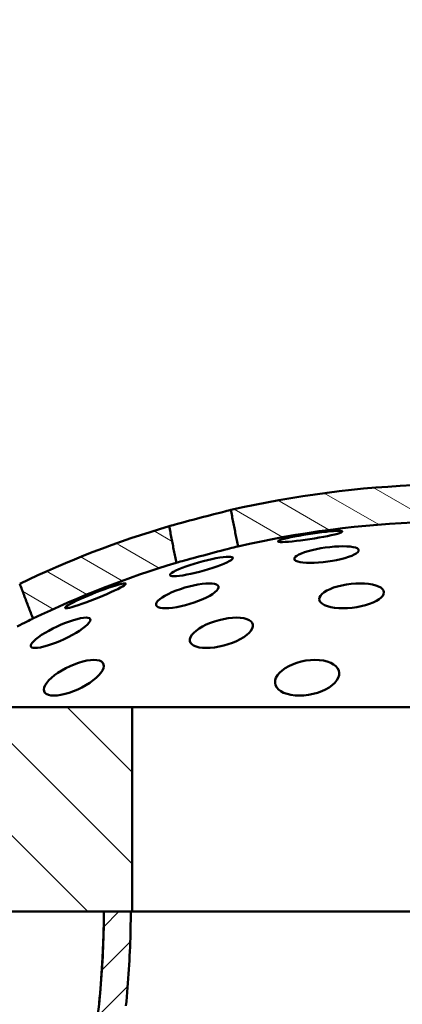
# Model space of a CAD drawing. Units: millimetres. Extents: x 421 to 7429, y 134 to 5054.
# Drawn here: x 3767 to 3809, y 1711 to 1817 of the extents above; entities that cross this region are included whole.
import ezdxf

# ---------------------------------------------------------------- set-up
doc = ezdxf.new("R2010")
doc.units = ezdxf.units.MM
for name, color, linetype, lineweight in [('AM_0', 7, 'Continuous', 50), ('AM_5', 3, 'Continuous', 25), ('AM_8', 1, 'Continuous', 25), ('Schraffur (ISO)', 7, 'Continuous', 18), ('Sichtbar (ISO)', 7, 'Continuous', 50)]:
    doc.layers.add(name, color=color, linetype=linetype, lineweight=lineweight)
doc.styles.get("Standard").update_dxf_attribs({"font": 'ISOCP.SHX'})
doc.dimstyles.new('AM_DIN', dxfattribs={"dimtxt": 3.5, "dimasz": 2.5, "dimexe": 1, "dimexo": 1, "dimgap": 1.5, "dimtad": 1, "dimdsep": 46, "dimtxsty": 'STANDARD', "dimcen": 0, "dimclrd": 256, "dimclre": 256, "dimclrt": 2, "dimadec": 0, "dimazin": 2, "dimtp": 0.1, "dimtm": 0.1, "dimtfac": 0.71, "dimtdec": 3, "dimtmove": 0, "dimatfit": 3, "dimfxl": 1, "dimlwd": -1, "dimlwe": -1, "dimarcsym": 0})

# ---------------------------------------------------------------- blocks, each defined once
blk = doc.blocks.new('*D10')
at = {"layer": 'AM_5'}
for p, q in [((3684.26, 1808.36), (3684.26, 2006.12)), ((3944.66, 1808.36), (3944.66, 2006.12)), ((3709.26, 1986.12), (3919.66, 1986.12)), ((3944.66, 1986.12), (4225.4, 1986.12))]:
    blk.add_line(p, q, dxfattribs=at)
for points in [[(3709.26, 1990.28), (3709.26, 1981.95), (3684.26, 1986.12)], [(3919.66, 1990.28), (3919.66, 1981.95), (3944.66, 1986.12)]]:
    blk.add_solid(points, dxfattribs=at)
at = {"layer": 'DEFPOINTS', "color": 0}
for p in [(3944.66, 1986.12), (3684.26, 1808.36), (3944.66, 1808.36)]:
    blk.add_point(p, dxfattribs=at)
at = {"layer": 'AM_5', "color": 2, "insert": (4097.53, 2018.86), "char_height": 35, "attachment_point": 5}
blk.add_mtext('DN250/PN6', dxfattribs=at)

msp = doc.modelspace()

# ---------------------------------------------------------------- hatches: boundary and pattern name
at = {"layer": 'AM_8'}
h = msp.add_hatch(dxfattribs=at)
h.set_pattern_fill('_U', color=256, scale=7, angle=135, style=0, pattern_type=0)
h.set_pattern_definition([(135, (2027.6024, 696.564), (-4.949747, -4.949747), [])])
h.paths.add_polyline_path([(3776.41, 1721.355), (3777.81, 1721.355), (3779.31, 1721.355), (3779.46, 1721.355), (3779.46, 1743.355), (3655.71, 1743.355), (3655.71, 1721.355), (3729.231, 1721.355)])
h = msp.add_hatch(dxfattribs=at)
h.set_pattern_fill('ANSI31', color=256, scale=25.4, style=0)
h.set_pattern_definition([(45, (4420.817, 1169.756), (-2.245064, 2.245064), [])])
edge = h.paths.add_edge_path()
edge.add_line((3779.31, 1721.355), (3776.41, 1721.355))
edge.add_spline(control_points=[(3776.41, 1721.355), (3776.41, 1717.013), (3776.107, 1712.497), (3774.863, 1703.349), (3773.922, 1698.717), (3771.604, 1689.537), (3770.229, 1684.985), (3767.42, 1676.101), (3765.99, 1671.767), (3763.723, 1664.189), (3762.675, 1660.405), (3761.516, 1654.668), (3761.198, 1652.745), (3760.765, 1648.962), (3760.649, 1647.102), (3760.649, 1643.261), (3760.809, 1641.008), (3761.626, 1636.606), (3762.291, 1634.458), (3763.822, 1631.051), (3764.74, 1629.456), (3766.946, 1626.549), (3768.234, 1625.238), (3770.908, 1623.046), (3772.544, 1621.991), (3776.028, 1620.309), (3777.875, 1619.679), (3781.8, 1618.726), (3784.254, 1618.423), (3789.176, 1618.375), (3791.644, 1618.627), (3795.998, 1619.425), (3798.297, 1620.032), (3802.772, 1621.601), (3804.95, 1622.561), (3809.431, 1624.853), (3812.113, 1626.496), (3817.189, 1630.186), (3819.585, 1632.229), (3823.118, 1635.612), (3824.59, 1637.141), (3827.46, 1640.391), (3828.858, 1642.112), (3832.844, 1647.433), (3835.214, 1651.201), (3839.791, 1659.526), (3842.118, 1664.7), (3846.059, 1675.556), (3847.674, 1681.237), (3850.188, 1692.778), (3851.089, 1698.64), (3852.25, 1710.203), (3852.51, 1715.906), (3852.51, 1721.355)], knot_values=[-24.0057875, -24.0057875, -24.0057875, -24.0057875, -22.7031727, -22.7031727, -21.4005579, -21.4005579, -20.0979432, -20.0979432, -18.7953284, -18.7953284, -17.7247872, -17.7247872, -17.1895166, -17.1895166, -16.654246, -16.654246, -16.0372885, -16.0372885, -15.420331, -15.420331, -14.9166535, -14.9166535, -14.412976, -14.412976, -13.879342, -13.879342, -13.3457079, -13.3457079, -12.6676054, -12.6676054, -11.9895029, -11.9895029, -11.339608, -11.339608, -10.6897132, -10.6897132, -9.8298458, -9.8298458, -8.9699783, -8.9699783, -8.362332, -8.362332, -7.7546856, -7.7546856, -6.5393928, -6.5393928, -4.9045446, -4.9045446, -3.2696964, -3.2696964, -1.6348482, -1.6348482, 0, 0, 0, 0], degree=3, periodic=0)
edge.add_line((3852.51, 1721.355), (3849.61, 1721.355))
edge.add_spline(control_points=[(3849.61, 1721.355), (3849.61, 1716.155), (3849.369, 1710.712), (3848.293, 1699.67), (3847.457, 1694.07), (3845.122, 1683.036), (3843.621, 1677.6), (3839.951, 1667.202), (3837.781, 1662.241), (3833.525, 1654.282), (3831.334, 1650.696), (3826.414, 1643.923), (3823.682, 1640.738), (3819.062, 1636.161), (3816.859, 1634.21), (3812.184, 1630.671), (3809.71, 1629.084), (3805.591, 1626.866), (3803.601, 1625.936), (3799.503, 1624.394), (3797.395, 1623.784), (3793.396, 1622.954), (3791.125, 1622.669), (3786.587, 1622.614), (3784.319, 1622.848), (3780.698, 1623.662), (3779.001, 1624.212), (3775.798, 1625.708), (3774.293, 1626.657), (3771.82, 1628.653), (3770.625, 1629.859), (3768.583, 1632.539), (3767.735, 1634.013), (3766.293, 1637.216), (3765.666, 1639.266), (3764.898, 1643.467), (3764.751, 1645.617), (3764.751, 1651.002), (3765.199, 1654.718), (3766.63, 1662.07), (3767.595, 1665.711), (3769.691, 1673.057), (3771.018, 1677.283), (3773.619, 1685.949), (3774.889, 1690.39), (3777.026, 1699.339), (3777.891, 1703.85), (3779.033, 1712.751), (3779.31, 1717.14), (3779.31, 1721.355)], knot_values=[0, 0, 0, 0, 1.5600499, 1.5600499, 3.1200998, 3.1200998, 4.6801497, 4.6801497, 6.2401996, 6.2401996, 7.3876626, 7.3876626, 8.5351256, 8.5351256, 9.3385718, 9.3385718, 10.1420179, 10.1420179, 10.7419209, 10.7419209, 11.3418238, 11.3418238, 11.9672649, 11.9672649, 12.5927059, 12.5927059, 13.0806442, 13.0806442, 13.5685825, 13.5685825, 14.0339007, 14.0339007, 14.4992189, 14.4992189, 15.0877271, 15.0877271, 15.6762353, 15.6762353, 16.7033262, 16.7033262, 17.7304171, 17.7304171, 18.995014, 18.995014, 20.259611, 20.259611, 21.524208, 21.524208, 22.7888049, 22.7888049, 22.7888049, 22.7888049], degree=3, periodic=0)
at = {"layer": 'Schraffur (ISO)'}
h = msp.add_hatch(dxfattribs=at)
h.set_pattern_fill('ANSI31', color=256, scale=25.4, angle=-75, style=0)
h.set_pattern_definition([(330, (4420.817, 1169.756), (1.5875, 2.749631), [])])
edge = h.paths.add_edge_path()
edge.add_ellipse((3814.46, 1658.355), major_axis=(-61.125, 85.374), ratio=1, start_angle=353.7754, end_angle=360)
edge.add_ellipse((3752.17, 1745.355), major_axis=(-1.164, 1.626), ratio=1, start_angle=0, end_angle=180, ccw=False)
edge.add_ellipse((3814.46, 1658.355), major_axis=(-52.921, 95.291), ratio=1, start_angle=0, end_angle=6.55542, ccw=False)
edge.add_spline(control_points=[(3761.539, 1753.646), (3762.244, 1751.754), (3762.952, 1749.853)], knot_values=[0.2244904, 0.2244904, 0.2244904, 0.6290487, 0.6290487, 0.6290487], weights=[0.9999626, 0.9999493, 0.9999686], degree=2, periodic=0)
edge = h.paths.add_edge_path()
edge.add_ellipse((3814.46, 1658.355), major_axis=(63.454, 88.626), ratio=1, start_angle=0, end_angle=6.55542)
edge.add_spline(control_points=[(3867.381, 1753.646), (3866.677, 1751.754), (3865.968, 1749.853)], knot_values=[0.2999846, 0.2999846, 0.2999846, 0.7045429, 0.7045429, 0.7045429], weights=[0.9999626, 0.9999493, 0.9999686], degree=2, periodic=0)
edge.add_ellipse((3814.46, 1658.355), major_axis=(51.508, 91.498), ratio=1, start_angle=353.7754, end_angle=360, ccw=False)
edge.add_ellipse((3876.75, 1745.355), major_axis=(-1.164, -1.626), ratio=1, start_angle=0, end_angle=180)
edge = h.paths.add_edge_path()
edge.add_ellipse((3814.46, 1658.355), major_axis=(-3.5, 108.944), ratio=1, start_angle=0, end_angle=11.08177)
edge.add_spline(control_points=[(3790.085, 1764.595), (3790.472, 1762.633), (3790.859, 1760.668)], knot_values=[0.130983, 0.130983, 0.130983, 0.5312092, 0.5312092, 0.5312092], weights=[0.999996, 0.9999912, 0.999995], degree=2, periodic=0)
edge.add_ellipse((3814.46, 1658.355), major_axis=(-23.601, 102.313), ratio=1, start_angle=348.92058, end_angle=360, ccw=False)
edge.add_line((3810.96, 1763.297), (3810.96, 1767.299))
edge = h.paths.add_edge_path()
edge.add_ellipse((3814.46, 1658.355), major_axis=(-45.68, 94.543), ratio=1, start_angle=350.95228, end_angle=360)
edge.add_spline(control_points=[(3768.78, 1752.898), (3768.064, 1754.778), (3767.351, 1756.649)], knot_values=[0.2236119, 0.2236119, 0.2236119, 0.6252152, 0.6252152, 0.6252152], weights=[0.9999623, 0.9999495, 0.9999687], degree=2, periodic=0)
edge.add_ellipse((3814.46, 1658.355), major_axis=(-31.013, 104.495), ratio=1, start_angle=0, end_angle=9.07633, ccw=False)
edge.add_spline(control_points=[(3783.447, 1762.85), (3783.831, 1760.879), (3784.216, 1758.905)], knot_values=[0.1316276, 0.1316276, 0.1316276, 0.5335248, 0.5335248, 0.5335248], weights=[0.999995, 0.9999912, 0.999996], degree=2, periodic=0)
edge = h.paths.add_edge_path()
edge.add_ellipse((3814.46, 1658.355), major_axis=(47.109, 98.294), ratio=1, start_angle=0, end_angle=9.07633)
edge.add_spline(control_points=[(3845.473, 1762.85), (3845.089, 1760.879), (3844.705, 1758.905)], knot_values=[0.1746136, 0.1746136, 0.1746136, 0.5765108, 0.5765108, 0.5765108], weights=[0.999995, 0.9999912, 0.999996], degree=2, periodic=0)
edge.add_ellipse((3814.46, 1658.355), major_axis=(30.245, 100.55), ratio=1, start_angle=350.95228, end_angle=360, ccw=False)
edge.add_spline(control_points=[(3860.141, 1752.898), (3860.856, 1754.778), (3861.569, 1756.649)], knot_values=[0.3038174, 0.3038174, 0.3038174, 0.7054206, 0.7054206, 0.7054206], weights=[0.9999623, 0.9999495, 0.9999687], degree=2, periodic=0)
edge = h.paths.add_edge_path()
edge.add_ellipse((3814.46, 1658.355), major_axis=(3.5, 104.942), ratio=1, start_angle=348.92058, end_angle=360)
edge.add_line((3817.96, 1763.297), (3817.96, 1767.299))
edge.add_ellipse((3814.46, 1658.355), major_axis=(24.375, 106.24), ratio=1, start_angle=0, end_angle=11.08177, ccw=False)
edge.add_spline(control_points=[(3838.835, 1764.595), (3838.448, 1762.633), (3838.061, 1760.668)], knot_values=[0.1769291, 0.1769291, 0.1769291, 0.5771553, 0.5771553, 0.5771553], weights=[0.999996, 0.9999912, 0.999995], degree=2, periodic=0)

# ---------------------------------------------------------------- linework, layer by layer
at = {"layer": 'AM_0'}
for p, q in [((3654.96, 1743.355), (3973.96, 1743.355)), ((3779.46, 1721.355), (3779.46, 1743.355)), ((3626.96, 1721.355), (3970.715, 1721.355)), ((3777.81, 1721.355), (3851.11, 1721.355)), ((3777.81, 1721.355), (3851.11, 1721.355)), ((3777.81, 1721.355), (3851.11, 1721.355)), ((3782.31, 1721.355), (3780.12, 1721.355))]:
    msp.add_line(p, q, dxfattribs=at)
at = {"layer": 'Sichtbar (ISO)'}
for p, q in [((3784.46, 1743.355), (3844.46, 1743.355)), ((3779.31, 1721.355), (3776.41, 1721.355)), ((3844.46, 1721.355), (3784.46, 1721.355))]:
    msp.add_line(p, q, dxfattribs=at)
at = {"layer": 'Sichtbar (ISO)', "flags": 128}
for points in [[(3783.447, 1762.85), (3783.549, 1762.879), (3783.694, 1762.92), (3783.879, 1762.971), (3784.098, 1763.031), (3784.344, 1763.098), (3784.623, 1763.173), (3784.935, 1763.256), (3785.274, 1763.347), (3785.635, 1763.443), (3786.009, 1763.542), (3786.386, 1763.642), (3786.758, 1763.739), (3787.135, 1763.838), (3787.515, 1763.938), (3787.89, 1764.036), (3788.251, 1764.13), (3788.59, 1764.217), (3788.901, 1764.297), (3789.177, 1764.368), (3789.428, 1764.432), (3789.65, 1764.488), (3789.837, 1764.535), (3789.983, 1764.571), (3790.085, 1764.595)], [(3790.085, 1764.595), (3790.118, 1764.431), (3790.15, 1764.268), (3790.182, 1764.104), (3790.214, 1763.941), (3790.246, 1763.777), (3790.279, 1763.614), (3790.311, 1763.45), (3790.343, 1763.286), (3790.375, 1763.123), (3790.408, 1762.959), (3790.44, 1762.796), (3790.472, 1762.632), (3790.504, 1762.468), (3790.536, 1762.305), (3790.569, 1762.141), (3790.601, 1761.978), (3790.633, 1761.814), (3790.665, 1761.65), (3790.698, 1761.487), (3790.73, 1761.323), (3790.762, 1761.159), (3790.794, 1760.996), (3790.827, 1760.832), (3790.859, 1760.668)], [(3784.216, 1758.905), (3784.184, 1759.069), (3784.152, 1759.234), (3784.119, 1759.398), (3784.087, 1759.563), (3784.055, 1759.727), (3784.023, 1759.892), (3783.991, 1760.056), (3783.959, 1760.22), (3783.927, 1760.385), (3783.895, 1760.549), (3783.863, 1760.714), (3783.831, 1760.878), (3783.799, 1761.042), (3783.767, 1761.207), (3783.735, 1761.371), (3783.703, 1761.536), (3783.671, 1761.7), (3783.639, 1761.864), (3783.607, 1762.029), (3783.575, 1762.193), (3783.543, 1762.357), (3783.511, 1762.521), (3783.479, 1762.686), (3783.447, 1762.85)], [(3796.956, 1761.738), (3797.406, 1761.824), (3797.894, 1761.91), (3798.404, 1761.994), (3798.916, 1762.071), (3799.412, 1762.14), (3799.88, 1762.2), (3800.337, 1762.251), (3800.764, 1762.292), (3801.143, 1762.32), (3801.463, 1762.336), (3801.716, 1762.339), (3801.909, 1762.33), (3802.036, 1762.308), (3802.088, 1762.273), (3802.063, 1762.226), (3801.969, 1762.171), (3801.805, 1762.107), (3801.571, 1762.034), (3801.269, 1761.953), (3800.909, 1761.867), (3800.508, 1761.781), (3800.078, 1761.696), (3799.607, 1761.609), (3799.106, 1761.524), (3798.593, 1761.443), (3798.086, 1761.369), (3797.606, 1761.306), (3797.142, 1761.25), (3796.698, 1761.204), (3796.293, 1761.169), (3795.942, 1761.147), (3795.655, 1761.137), (3795.433, 1761.14), (3795.272, 1761.156), (3795.182, 1761.185), (3795.169, 1761.226), (3795.229, 1761.277), (3795.357, 1761.336), (3795.557, 1761.405), (3795.826, 1761.483), (3796.158, 1761.566), (3796.541, 1761.653), (3796.956, 1761.738)], [(3790.859, 1760.668), (3790.758, 1760.644), (3790.614, 1760.608), (3790.427, 1760.562), (3790.206, 1760.505), (3789.955, 1760.441), (3789.678, 1760.369), (3789.367, 1760.288), (3789.028, 1760.199), (3788.666, 1760.104), (3788.289, 1760.005), (3787.907, 1759.904), (3787.529, 1759.804), (3787.155, 1759.705), (3786.777, 1759.604), (3786.402, 1759.503), (3786.04, 1759.406), (3785.7, 1759.315), (3785.387, 1759.23), (3785.108, 1759.154), (3784.862, 1759.087), (3784.644, 1759.026), (3784.459, 1758.975), (3784.316, 1758.934), (3784.216, 1758.905)], [(3797.408, 1759.782), (3797.684, 1759.908), (3798.023, 1760.034), (3798.414, 1760.156), (3798.846, 1760.27), (3799.302, 1760.373), (3799.767, 1760.461), (3800.257, 1760.538), (3800.76, 1760.6), (3801.256, 1760.646), (3801.729, 1760.673), (3802.163, 1760.682), (3802.562, 1760.673), (3802.928, 1760.646), (3803.245, 1760.6), (3803.5, 1760.538), (3803.688, 1760.461), (3803.806, 1760.373), (3803.859, 1760.27), (3803.843, 1760.156), (3803.752, 1760.034), (3803.594, 1759.908), (3803.377, 1759.782), (3803.1, 1759.657), (3802.762, 1759.531), (3802.371, 1759.408), (3801.938, 1759.294), (3801.483, 1759.192), (3801.017, 1759.103), (3800.527, 1759.027), (3800.025, 1758.964), (3799.529, 1758.918), (3799.056, 1758.891), (3798.621, 1758.882), (3798.223, 1758.891), (3797.857, 1758.918), (3797.54, 1758.964), (3797.285, 1759.027), (3797.097, 1759.103), (3796.978, 1759.192), (3796.925, 1759.294), (3796.942, 1759.408), (3797.032, 1759.531), (3797.191, 1759.657), (3797.408, 1759.782)], [(3785.245, 1758.506), (3785.671, 1758.652), (3786.135, 1758.799), (3786.619, 1758.942), (3787.109, 1759.074), (3787.585, 1759.194), (3788.037, 1759.296), (3788.478, 1759.386), (3788.896, 1759.459), (3789.273, 1759.512), (3789.597, 1759.544), (3789.859, 1759.554), (3790.063, 1759.544), (3790.209, 1759.512), (3790.287, 1759.459), (3790.294, 1759.386), (3790.232, 1759.296), (3790.107, 1759.194), (3789.915, 1759.074), (3789.658, 1758.942), (3789.342, 1758.799), (3788.979, 1758.652), (3788.586, 1758.506), (3788.159, 1758.36), (3787.696, 1758.213), (3787.211, 1758.07), (3786.722, 1757.937), (3786.245, 1757.818), (3785.793, 1757.715), (3785.352, 1757.626), (3784.935, 1757.552), (3784.558, 1757.499), (3784.234, 1757.468), (3783.971, 1757.457), (3783.768, 1757.468), (3783.622, 1757.499), (3783.543, 1757.552), (3783.537, 1757.626), (3783.599, 1757.715), (3783.724, 1757.818), (3783.916, 1757.937), (3784.173, 1758.07), (3784.489, 1758.213), (3784.852, 1758.36), (3785.245, 1758.506)], [(3767.351, 1756.649), (3767.411, 1756.493), (3767.47, 1756.337), (3767.529, 1756.181), (3767.589, 1756.025), (3767.648, 1755.869), (3767.708, 1755.713), (3767.767, 1755.557), (3767.827, 1755.401), (3767.886, 1755.244), (3767.946, 1755.088), (3768.005, 1754.932), (3768.065, 1754.776), (3768.124, 1754.619), (3768.184, 1754.463), (3768.243, 1754.307), (3768.303, 1754.15), (3768.362, 1753.994), (3768.422, 1753.837), (3768.482, 1753.681), (3768.541, 1753.524), (3768.601, 1753.368), (3768.66, 1753.211), (3768.72, 1753.054), (3768.78, 1752.898)], [(3774.685, 1755.347), (3775.132, 1755.534), (3775.6, 1755.722), (3776.071, 1755.905), (3776.529, 1756.075), (3776.957, 1756.227), (3777.347, 1756.359), (3777.71, 1756.473), (3778.035, 1756.567), (3778.307, 1756.635), (3778.517, 1756.676), (3778.663, 1756.689), (3778.746, 1756.676), (3778.765, 1756.635), (3778.716, 1756.567), (3778.599, 1756.473), (3778.422, 1756.359), (3778.192, 1756.227), (3777.902, 1756.075), (3777.559, 1755.905), (3777.17, 1755.722), (3776.751, 1755.534), (3776.32, 1755.347), (3775.872, 1755.16), (3775.405, 1754.972), (3774.934, 1754.789), (3774.476, 1754.619), (3774.048, 1754.466), (3773.658, 1754.335), (3773.295, 1754.22), (3772.97, 1754.126), (3772.698, 1754.058), (3772.488, 1754.017), (3772.342, 1754.004), (3772.259, 1754.017), (3772.24, 1754.058), (3772.289, 1754.126), (3772.406, 1754.22), (3772.583, 1754.335), (3772.813, 1754.467), (3773.103, 1754.619), (3773.446, 1754.789), (3773.835, 1754.972), (3774.253, 1755.16), (3774.685, 1755.347)], [(3782.992, 1755.347), (3783.344, 1755.534), (3783.747, 1755.722), (3784.188, 1755.905), (3784.655, 1756.075), (3785.128, 1756.227), (3785.595, 1756.359), (3786.07, 1756.473), (3786.54, 1756.567), (3786.988, 1756.635), (3787.399, 1756.676), (3787.759, 1756.689), (3788.072, 1756.676), (3788.34, 1756.635), (3788.549, 1756.567), (3788.69, 1756.473), (3788.762, 1756.359), (3788.766, 1756.227), (3788.704, 1756.075), (3788.572, 1755.905), (3788.373, 1755.722), (3788.115, 1755.534), (3787.811, 1755.347), (3787.459, 1755.16), (3787.056, 1754.972), (3786.615, 1754.789), (3786.148, 1754.619), (3785.675, 1754.466), (3785.209, 1754.335), (3784.733, 1754.22), (3784.263, 1754.126), (3783.815, 1754.058), (3783.404, 1754.017), (3783.044, 1754.004), (3782.731, 1754.017), (3782.463, 1754.058), (3782.254, 1754.126), (3782.113, 1754.22), (3782.041, 1754.335), (3782.037, 1754.467), (3782.099, 1754.619), (3782.23, 1754.789), (3782.43, 1754.972), (3782.688, 1755.16), (3782.992, 1755.347)], [(3799.731, 1755.347), (3799.892, 1755.534), (3800.123, 1755.722), (3800.417, 1755.905), (3800.767, 1756.075), (3801.158, 1756.227), (3801.576, 1756.359), (3802.036, 1756.473), (3802.527, 1756.567), (3803.031, 1756.635), (3803.531, 1756.676), (3804.01, 1756.689), (3804.469, 1756.676), (3804.914, 1756.635), (3805.324, 1756.567), (3805.686, 1756.473), (3805.988, 1756.359), (3806.226, 1756.227), (3806.406, 1756.075), (3806.523, 1755.905), (3806.566, 1755.722), (3806.538, 1755.534), (3806.443, 1755.347), (3806.281, 1755.16), (3806.051, 1754.972), (3805.757, 1754.789), (3805.406, 1754.619), (3805.016, 1754.466), (3804.597, 1754.335), (3804.137, 1754.22), (3803.647, 1754.126), (3803.142, 1754.058), (3802.642, 1754.017), (3802.164, 1754.004), (3801.704, 1754.017), (3801.26, 1754.058), (3800.849, 1754.126), (3800.488, 1754.22), (3800.186, 1754.335), (3799.948, 1754.467), (3799.767, 1754.619), (3799.651, 1754.789), (3799.607, 1754.972), (3799.636, 1755.16), (3799.731, 1755.347)], [(3768.78, 1752.898), (3768.647, 1752.833), (3768.486, 1752.753), (3768.301, 1752.66), (3768.096, 1752.557), (3767.873, 1752.444), (3767.626, 1752.317), (3767.357, 1752.179), (3767.07, 1752.032)], [(3770.079, 1751.362), (3770.477, 1751.589), (3770.912, 1751.818), (3771.369, 1752.04), (3771.832, 1752.246), (3772.287, 1752.432), (3772.719, 1752.592), (3773.144, 1752.731), (3773.548, 1752.846), (3773.916, 1752.929), (3774.234, 1752.978), (3774.496, 1752.995), (3774.702, 1752.978), (3774.854, 1752.929), (3774.942, 1752.846), (3774.962, 1752.731), (3774.916, 1752.592), (3774.81, 1752.432), (3774.64, 1752.246), (3774.408, 1752.04), (3774.119, 1751.818), (3773.785, 1751.589), (3773.42, 1751.362), (3773.022, 1751.136), (3772.587, 1750.907), (3772.13, 1750.685), (3771.666, 1750.478), (3771.212, 1750.292), (3770.78, 1750.132), (3770.355, 1749.992), (3769.951, 1749.878), (3769.584, 1749.795), (3769.265, 1749.745), (3769.004, 1749.729), (3768.798, 1749.745), (3768.646, 1749.795), (3768.557, 1749.878), (3768.538, 1749.992), (3768.583, 1750.132), (3768.689, 1750.292), (3768.859, 1750.478), (3769.09, 1750.685), (3769.379, 1750.907), (3769.714, 1751.136), (3770.079, 1751.362)], [(3786.086, 1751.362), (3786.343, 1751.589), (3786.661, 1751.818), (3787.033, 1752.04), (3787.447, 1752.247), (3787.886, 1752.432), (3788.338, 1752.592), (3788.816, 1752.732), (3789.309, 1752.846), (3789.8, 1752.929), (3790.27, 1752.978), (3790.703, 1752.995), (3791.104, 1752.978), (3791.476, 1752.929), (3791.8, 1752.846), (3792.064, 1752.731), (3792.263, 1752.592), (3792.395, 1752.432), (3792.463, 1752.246), (3792.464, 1752.04), (3792.392, 1751.818), (3792.252, 1751.589), (3792.055, 1751.362), (3791.799, 1751.136), (3791.481, 1750.907), (3791.109, 1750.685), (3790.695, 1750.478), (3790.256, 1750.292), (3789.804, 1750.132), (3789.326, 1749.992), (3788.833, 1749.878), (3788.343, 1749.795), (3787.873, 1749.745), (3787.439, 1749.729), (3787.038, 1749.745), (3786.667, 1749.795), (3786.342, 1749.878), (3786.078, 1749.992), (3785.879, 1750.132), (3785.747, 1750.292), (3785.679, 1750.478), (3785.678, 1750.685), (3785.75, 1750.907), (3785.889, 1751.136), (3786.086, 1751.362)], [(3770.774, 1746.524), (3771.096, 1746.79), (3771.47, 1747.058), (3771.883, 1747.318), (3772.323, 1747.561), (3772.773, 1747.779), (3773.22, 1747.967), (3773.678, 1748.131), (3774.135, 1748.265), (3774.574, 1748.363), (3774.979, 1748.421), (3775.339, 1748.44), (3775.654, 1748.421), (3775.929, 1748.363), (3776.148, 1748.265), (3776.303, 1748.131), (3776.392, 1747.967), (3776.415, 1747.779), (3776.375, 1747.561), (3776.269, 1747.318), (3776.097, 1747.058), (3775.868, 1746.79), (3775.593, 1746.524), (3775.27, 1746.258), (3774.897, 1745.989), (3774.483, 1745.729), (3774.044, 1745.486), (3773.594, 1745.268), (3773.147, 1745.079), (3772.689, 1744.915), (3772.232, 1744.78), (3771.794, 1744.683), (3771.388, 1744.624), (3771.029, 1744.605), (3770.713, 1744.624), (3770.439, 1744.683), (3770.219, 1744.78), (3770.065, 1744.915), (3769.975, 1745.079), (3769.952, 1745.268), (3769.992, 1745.486), (3770.098, 1745.729), (3770.269, 1745.989), (3770.499, 1746.258), (3770.774, 1746.524)], [(3794.949, 1746.524), (3795.099, 1746.79), (3795.317, 1747.058), (3795.6, 1747.318), (3795.939, 1747.561), (3796.32, 1747.779), (3796.731, 1747.967), (3797.184, 1748.131), (3797.669, 1748.265), (3798.17, 1748.363), (3798.67, 1748.421), (3799.148, 1748.44), (3799.61, 1748.421), (3800.058, 1748.363), (3800.473, 1748.265), (3800.84, 1748.131), (3801.148, 1747.967), (3801.393, 1747.779), (3801.582, 1747.561), (3801.708, 1747.318), (3801.762, 1747.058), (3801.744, 1746.79), (3801.661, 1746.524), (3801.51, 1746.258), (3801.292, 1745.989), (3801.009, 1745.729), (3800.67, 1745.486), (3800.289, 1745.268), (3799.879, 1745.079), (3799.425, 1744.915), (3798.94, 1744.78), (3798.439, 1744.683), (3797.94, 1744.624), (3797.461, 1744.605), (3797, 1744.624), (3796.552, 1744.683), (3796.137, 1744.78), (3795.77, 1744.915), (3795.461, 1745.079), (3795.216, 1745.268), (3795.027, 1745.486), (3794.901, 1745.729), (3794.847, 1745.989), (3794.865, 1746.258), (3794.949, 1746.524)], [(3775.704, 1709.748), (3775.891, 1711.385), (3776.049, 1713.032), (3776.178, 1714.687), (3776.28, 1716.348), (3776.352, 1718.015), (3776.396, 1719.684), (3776.41, 1721.355)], [(3776.41, 1721.355), (3776.409, 1720.874), (3776.405, 1720.392), (3776.399, 1719.909), (3776.39, 1719.424), (3776.379, 1718.938), (3776.366, 1718.45), (3776.349, 1717.962), (3776.331, 1717.472), (3776.31, 1716.981), (3776.286, 1716.489), (3776.26, 1715.996), (3776.231, 1715.502), (3776.2, 1715.007), (3776.166, 1714.511), (3776.13, 1714.014), (3776.091, 1713.516), (3776.049, 1713.017), (3776.005, 1712.517), (3775.959, 1712.017), (3775.91, 1711.516), (3775.858, 1711.014)], [(3778.792, 1711.181), (3778.84, 1711.675), (3778.886, 1712.169), (3778.93, 1712.662), (3778.971, 1713.153), (3779.01, 1713.644), (3779.047, 1714.134), (3779.081, 1714.624), (3779.113, 1715.112), (3779.142, 1715.599), (3779.169, 1716.085), (3779.193, 1716.57), (3779.216, 1717.054), (3779.236, 1717.537), (3779.253, 1718.019), (3779.268, 1718.499), (3779.281, 1718.979), (3779.292, 1719.457), (3779.3, 1719.933), (3779.305, 1720.409), (3779.309, 1720.883), (3779.31, 1721.355)]]:
    msp.add_lwpolyline(points, dxfattribs=at)
at = {"layer": 'Sichtbar (ISO)'}
for radius, start, end in [(109, 91.84009, 102.92186), (109, 106.5304, 115.60674), (105, 91.91021, 102.98963), (105, 106.74084, 115.78855)]:
    msp.add_arc((3814.46, 1658.355), radius, start, end, dxfattribs=at)

# ---------------------------------------------------------------- dimensions: what is measured, and where the dimension line sits
at = {"layer": 'AM_5'}
dim = msp.add_linear_dim(base=(3944.66, 1986.118), p1=(3684.26, 1808.355), p2=(3944.66, 1808.355), text='DN250/PN6', dimstyle='AM_DIN', override={"dimscale": 10}, dxfattribs=at)
dim.commit()
dim.dimension.update_dxf_attribs({"geometry": '*D10', "text_midpoint": (4097.528, 1986.118), "dimtype": 160})

doc.saveas('drawing.dxf')
